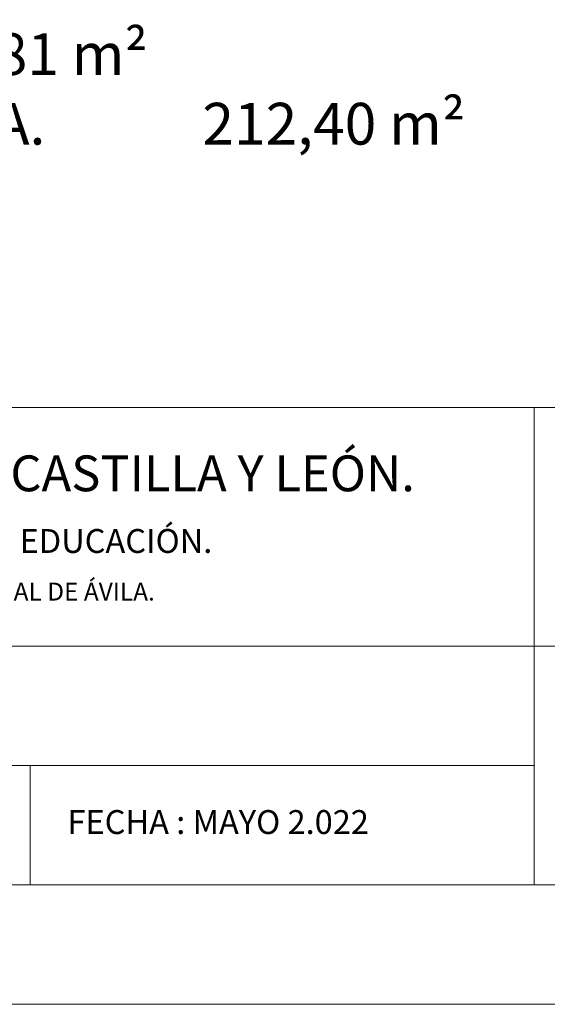
# Model space of a CAD drawing. Units: millimetres. Extents: x 174 to 349, y 189 to 253.
# Drawn here: x 244 to 248, y 194 to 202 of the extents above; entities that cross this region are included whole.
import ezdxf

# ---------------------------------------------------------------- set-up
doc = ezdxf.new("R2010")
doc.units = ezdxf.units.MM
doc.layers.add('Cajetin', color=7, linetype='Continuous', lineweight=13)
doc.layers.add('Superficies', color=44, linetype='Continuous', lineweight=13)
doc.styles.add('Rotulos 100', font='arialbd.ttf', dxfattribs={"height": 0.2})

msp = doc.modelspace()

# ---------------------------------------------------------------- linework, layer by layer
at = {"layer": 'Cajetin'}
for p, q in [((239.8677, 198.9768), (257.0677, 198.9768)), ((248.3177, 198.9768), (248.3177, 194.9768)), ((257.0677, 196.9768), (239.8677, 196.9768)), ((248.3177, 195.9768), (239.8677, 195.9768)), ((244.0927, 195.9768), (244.0927, 194.9768)), ((257.0677, 194.9768), (176.4677, 194.9768)), ((258.0677, 193.9768), (173.9677, 193.9768))]:
    msp.add_line(p, q, dxfattribs=at)

# ---------------------------------------------------------------- texts
at = {"layer": 'Cajetin', "style": 'Rotulos 100'}
for s, height, p in [('JUNTA DE CASTILLA Y LEÓN.', 0.3, (241.9174, 198.2751)), ('CONSEJERÍA DE EDUCACIÓN.', 0.2, (241.9113, 197.7584)), ('DIRECCIÓN PROVINCIAL DE ÁVILA.', 0.15, (241.9094, 197.3594))]:
    msp.add_text(s, height=height, dxfattribs=at).set_placement(p)
at = {"layer": 'Cajetin', "insert": (244.4062, 195.6037), "char_height": 0.2, "width": 3.893646, "attachment_point": 1, "style": 'Rotulos 100'}
msp.add_mtext('FECHA : MAYO 2.022', dxfattribs=at)
at = {"layer": 'Superficies', "insert": (239.9362, 202.1126), "char_height": 0.35, "attachment_point": 1, "style": 'Rotulos 100'}
msp.add_mtext_dynamic_manual_height_columns('\\pt6.26115,8.4;SUP. ÚTIL.^I186,81 m²\\P\\pt6.23455,8.4;SUP. CONSTRUIDA.^I212,40 m²', width=8.983648, gutter_width=1.25, heights=[0], dxfattribs=at)

doc.saveas('drawing.dxf')
